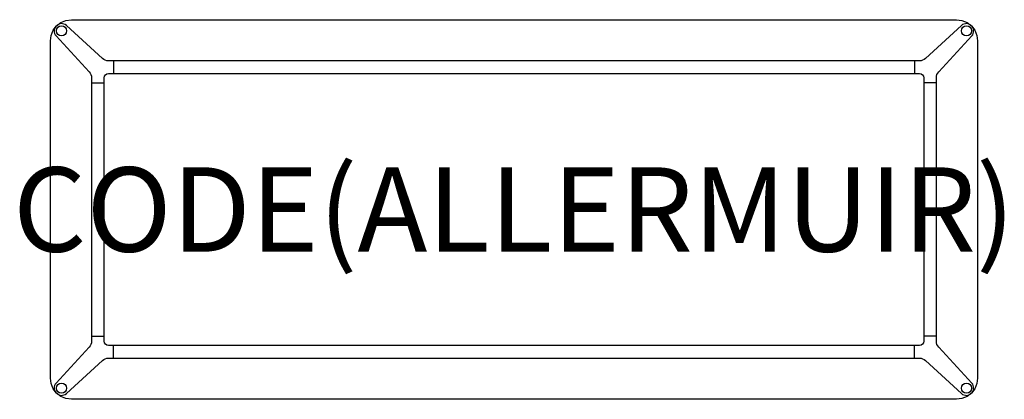
# Model space of a CAD drawing. Units: millimetres. Extents: x -1173 to 1163, y -450 to 450.
import ezdxf
from ezdxf.enums import TextEntityAlignment as Align

# ---------------------------------------------------------------- set-up
doc = ezdxf.new("R2010")
doc.units = ezdxf.units.MM
doc.header["$MEASUREMENT"] = 0
for name, color, linetype in [('(Allermuir) Construction 2D', 7, 'Continuous'), ('(Allermuir) Furniture 2D', 7, 'Continuous'), ('(Allermuir) Furniture Text', 6, 'Continuous')]:
    doc.layers.add(name, color=color, linetype=linetype)
doc.styles.add('Senator', font='swiss.ttf', dxfattribs={"height": 200})

msp = doc.modelspace()

# ---------------------------------------------------------------- linework, layer by layer
at = {"layer": '(Allermuir) Construction 2D'}
for p, q in [((-950.5, 352.2), (-950.5, 322.2)), ((950.5, 352.2), (950.5, 322.2)), ((-1002.2, 300.5), (-972.2, 300.5)), ((1002.2, 300.5), (972.2, 300.5)), ((-1002.2, -300.5), (-972.2, -300.5)), ((1002.2, -300.5), (972.2, -300.5)), ((-950.5, -352.2), (-950.5, -322.2)), ((950.5, -352.2), (950.5, -322.2))]:
    msp.add_line(p, q, dxfattribs=at)
for points in [[(962.1, -352.2), (965.9, -352.5), (969.7, -353.7), (973.2, -355.6), (976.2, -358), (1061.7, -436.5), (1064.5, -438.4), (1067.6, -439.8), (1071, -440.6), (1074.4, -440.7), (1077.8, -440.1), (1081, -438.9), (1083.9, -437.1), (1085.5, -435.5), (1087.1, -433.9), (1088.9, -431), (1090.1, -427.8), (1090.7, -424.4), (1090.6, -421), (1089.8, -417.6), (1088.4, -414.5), (1086.5, -411.7), (1008, -326.2), (1005.6, -323.2), (1003.7, -319.7), (1002.5, -315.9), (1002.2, -312.1), (1002.2, 312.1), (1002.5, 315.9), (1003.7, 319.7), (1005.6, 323.2), (1008, 326.2), (1086.5, 411.7), (1088.4, 414.5), (1089.8, 417.6), (1090.6, 421), (1090.7, 424.4), (1090.1, 427.8), (1088.9, 431), (1087.1, 433.9), (1085.5, 435.5), (1083.9, 437.1), (1081, 438.9), (1077.8, 440.1), (1074.4, 440.7), (1071, 440.6), (1067.6, 439.8), (1064.5, 438.4), (1061.7, 436.5), (976.2, 358), (973.2, 355.6), (969.7, 353.7), (965.9, 352.5), (962.1, 352.2), (-962.1, 352.2), (-965.9, 352.5), (-969.7, 353.7), (-973.2, 355.6), (-976.2, 358), (-1061.7, 436.5), (-1064.5, 438.4), (-1067.6, 439.8), (-1071, 440.6), (-1074.4, 440.7), (-1077.8, 440.1), (-1081, 438.9), (-1083.9, 437.1), (-1085.5, 435.5), (-1087.1, 433.9), (-1088.9, 431), (-1090.1, 427.8), (-1090.7, 424.4), (-1090.6, 421), (-1089.8, 417.6), (-1088.4, 414.5), (-1086.5, 411.7), (-1008, 326.2), (-1005.6, 323.2), (-1003.7, 319.7), (-1002.5, 315.9), (-1002.2, 312.1), (-1002.2, -312.1), (-1002.5, -315.9), (-1003.7, -319.7), (-1005.6, -323.2), (-1008, -326.2), (-1086.5, -411.7), (-1088.4, -414.5), (-1089.8, -417.6), (-1090.6, -421), (-1090.7, -424.4), (-1090.1, -427.8), (-1088.9, -431), (-1087.1, -433.9), (-1085.5, -435.5), (-1083.9, -437.1), (-1081, -438.9), (-1077.8, -440.1), (-1074.4, -440.7), (-1071, -440.6), (-1067.6, -439.8), (-1064.5, -438.4), (-1061.7, -436.5), (-976.2, -358), (-973.2, -355.6), (-969.7, -353.7), (-965.9, -352.5), (-962.1, -352.2)], [(962.1, 322.2), (966, 321.4), (969.2, 319.2), (971.4, 316), (972.2, 312.1), (972.2, -312.1), (971.4, -316), (969.2, -319.2), (966, -321.4), (962.1, -322.2), (-962.1, -322.2), (-966, -321.4), (-969.2, -319.2), (-971.4, -316), (-972.2, -312.1), (-972.2, 312.1), (-971.4, 316), (-969.2, 319.2), (-966, 321.4), (-962.1, 322.2)]]:
    msp.add_lwpolyline(points, close=True, dxfattribs=at)
for centre in [(-1073.6, 423.6), (1073.6, 423.6), (-1073.6, -423.6), (1073.6, -423.6)]:
    msp.add_circle(centre, 12, dxfattribs=at)
at = {"layer": '(Allermuir) Furniture 2D'}
msp.add_lwpolyline([(1050, 450), (1062.9, 448.3), (1075, 443.3), (1085.4, 435.4), (1093.3, 425), (1098.3, 412.9), (1100, 400), (1100, -400), (1098.3, -412.9), (1093.3, -425), (1085.4, -435.4), (1075, -443.3), (1062.9, -448.3), (1050, -450), (-1050, -450), (-1062.9, -448.3), (-1075, -443.3), (-1085.4, -435.4), (-1093.3, -425), (-1098.3, -412.9), (-1100, -400), (-1100, 400), (-1098.3, 412.9), (-1093.3, 425), (-1085.4, 435.4), (-1075, 443.3), (-1062.9, 448.3), (-1050, 450)], close=True, dxfattribs=at)

# ---------------------------------------------------------------- texts
at = {"layer": '(Allermuir) Furniture Text', "style": 'Senator', "flags": 8}
msp.add_attdef('CODE(ALLERMUIR)', text='FLK2209RC', height=200, dxfattribs=at).set_placement((0, 0), align=Align.MIDDLE_CENTER)

doc.saveas('drawing.dxf')
